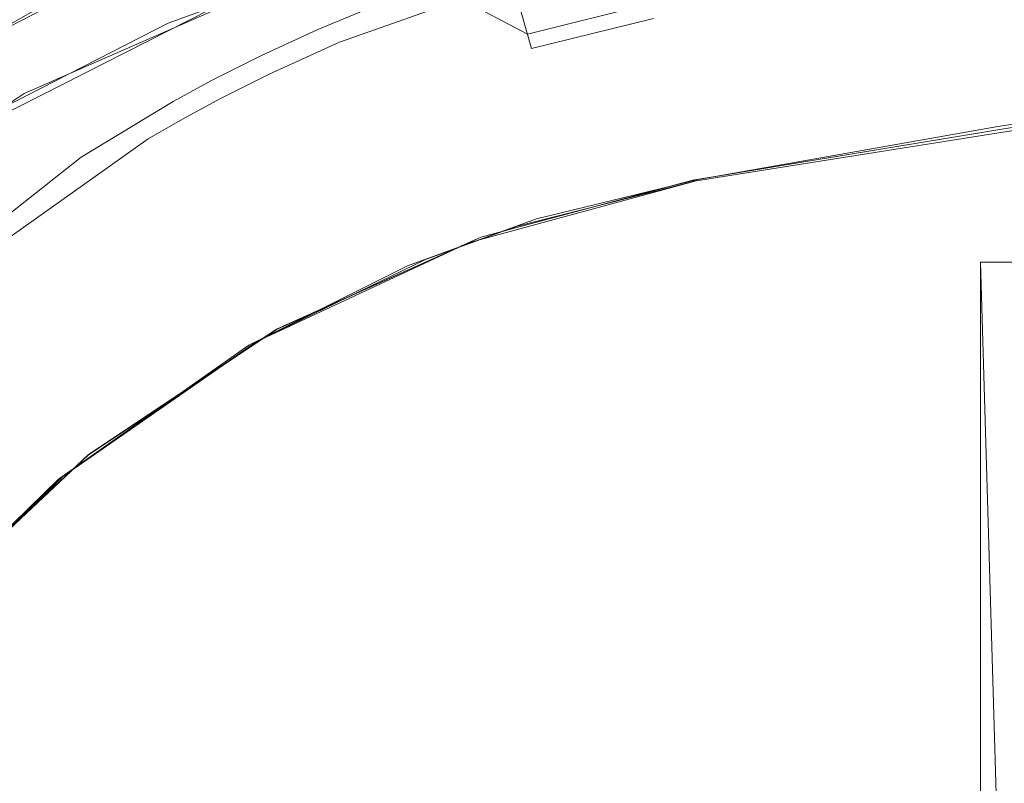
# Model space of a CAD drawing. Extents: x -919 to 815, y -685 to 75.
# Drawn here: x -661 to -522, y -208 to -101 of the extents above; entities that cross this region are included whole.
import ezdxf

# ---------------------------------------------------------------- set-up
doc = ezdxf.new("R2010")
doc.units = 0
doc.header["$LTSCALE"] = 500
doc.header["$MEASUREMENT"] = 0
doc.layers.add('EXC-BL', color=7, linetype='Continuous')
doc.layers.add('EXC-WH', color=7, linetype='Continuous')

msp = doc.modelspace()

# ---------------------------------------------------------------- linework, layer by layer
at = {"layer": 'EXC-BL', "lineweight": 0}
for points, invisible_edges in [([(-641.63, -91.26, 0), (-639.9, -101.4, 0), (-676.14, -109.03, 0), (-641.63, -91.26, 0)], 11), ([(-616.23, -92.76, 0), (-639.9, -101.4, 0), (-641.63, -91.26, 0), (-616.23, -92.76, 0)], 14), ([(-660.16, -111.26, 3.5), (-622.51, -94.77, 3.5), (-653.14, -96.42, 3.5), (-660.16, -111.26, 3.5)], 14), ([(-681.78, -112.61, 3.5), (-660.16, -111.26, 3.5), (-653.14, -96.42, 3.5), (-681.78, -112.61, 3.5)], 11), ([(-675.89, -120.7, 3.5), (-630.08, -97.46, 0), (-630.08, -97.46, 3.5), (-675.89, -120.7, 3.5)], 11), ([(-675.89, -120.7, 0), (-630.08, -97.46, 0), (-675.89, -120.7, 3.5), (-675.89, -120.7, 0)], 14), ([(-639.9, -101.4, 0), (-667.93, -115.71, 0), (-676.14, -109.03, 0), (-639.9, -101.4, 0)], 14), ([(-694.21, -134.06, 3.5), (-660.16, -111.26, 3.5), (-681.78, -112.61, 3.5), (-694.21, -134.06, 3.5)], 14)]:
    msp.add_3dface(points, dxfattribs=dict(at, invisible_edges=invisible_edges))
at = {"layer": 'EXC-WH', "lineweight": 0}
for points, invisible_edges in [([(-542.49, -102.68, 124.73), (-392.84, -70.73, 131.36), (-544.2, -93.08, 130.32), (-542.49, -102.68, 124.73)], 15), ([(-542.49, -102.68, 124.73), (-391.65, -80.48, 125.69), (-392.84, -70.73, 131.36), (-542.49, -102.68, 124.73)], 15), ([(-562.86, -98.6, 133), (-402.22, -74, 134.07), (-561.17, -107.71, 127.8), (-562.86, -98.6, 133)], 15), ([(-402.22, -74, 134.07), (-401.05, -83.28, 128.78), (-561.17, -107.71, 127.8), (-402.22, -74, 134.07)], 15), ([(-92.13, -78.88, 128.18), (-582.76, -289.33, 123.52), (-163.31, -80, 127.61), (-92.13, -78.88, 128.18)], 11), ([(-582.76, -289.33, 123.52), (-92.13, -78.88, 128.18), (-61.23, -79.04, 128.43), (-582.76, -289.33, 123.52)], 13), ([(-682.39, -95.9, 252.37), (-649.29, -79.28, 252.65), (-641.84, -111.24, 151.09), (-682.39, -95.9, 252.37)], 15), ([(-641.84, -111.24, 151.09), (-649.29, -79.28, 252.65), (-605.37, -94.73, 152.59), (-641.84, -111.24, 151.09)], 15), ([(-33.74, -79.51, 128.65), (-582.76, -289.33, 123.52), (-61.23, -79.04, 128.43), (-33.74, -79.51, 128.65)], 11), ([(14.91, -81.08, 129.04), (-582.76, -289.33, 123.52), (-33.74, -79.51, 128.65), (14.91, -81.08, 129.04)], 11), ([(-163.31, -80, 127.61), (-582.76, -289.33, 123.52), (-204.76, -81.58, 127.29), (-163.31, -80, 127.61)], 11), ([(-582.76, -289.33, 123.52), (14.91, -81.08, 129.04), (55.16, -83.08, 129.37), (-582.76, -289.33, 123.52)], 13), ([(-582.76, -289.33, 123.52), (-251.07, -84.15, 126.92), (-204.76, -81.58, 127.29), (-582.76, -289.33, 123.52)], 13), ([(-391.65, -80.48, 125.69), (-542.49, -102.68, 124.73), (-390.38, -90.99, 122.81), (-391.65, -80.48, 125.69)], 15), ([(73.02, -84.18, 129.52), (-582.76, -289.33, 123.52), (55.16, -83.08, 129.37), (73.02, -84.18, 129.52)], 11), ([(-644.5, -108.96, 149.86), (-645.83, -84.19, 219.74), (-676.87, -100.28, 219.44), (-644.5, -108.96, 149.86)], 15), ([(-609.86, -92.8, 151.39), (-645.83, -84.19, 219.74), (-644.5, -108.96, 149.86), (-609.86, -92.8, 151.39)], 15), ([(-251.07, -84.15, 126.92), (-582.76, -289.33, 123.52), (-302.8, -88, 126.53), (-251.07, -84.15, 126.92)], 11), ([(103.95, -86.37, 129.77), (-582.76, -289.33, 123.52), (73.02, -84.18, 129.52), (103.95, -86.37, 129.77)], 11), ([(-561.17, -107.71, 127.8), (-401.05, -83.28, 128.78), (-559.36, -117.57, 125.17), (-561.17, -107.71, 127.8)], 15), ([(-401.05, -83.28, 128.78), (-399.8, -93.32, 126.13), (-559.36, -117.57, 125.17), (-401.05, -83.28, 128.78)], 15), ([(-582.76, -289.33, 123.52), (103.95, -86.37, 129.77), (141.17, -89.5, 130.07), (-582.76, -289.33, 123.52)], 13), ([(-302.8, -88, 126.53), (-582.76, -289.33, 123.52), (-361.87, -93.67, 126.08), (-302.8, -88, 126.53)], 11), ([(171.08, -92.39, 130.32), (-582.76, -289.33, 123.52), (141.17, -89.5, 130.07), (171.08, -92.39, 130.32)], 11), ([(-588.82, -104.97, 132.35), (-591.52, -95.41, 142.73), (-573.6, -90.96, 143.2), (-588.82, -104.97, 132.35)], 14), ([(-571.68, -100.72, 132.59), (-588.82, -104.97, 132.35), (-573.6, -90.96, 143.2), (-571.68, -100.72, 132.59)], 14), ([(-390.38, -90.99, 122.81), (-542.49, -102.68, 124.73), (-540.66, -113.01, 121.87), (-390.38, -90.99, 122.81)], 15), ([(-390.38, -90.99, 122.81), (-540.66, -113.01, 121.87), (-463.28, -106.48, 121.88), (-390.38, -90.99, 122.81)], 15), ([(-589.37, -102.96, 129.54), (-592.28, -92.63, 140.74), (-602.61, -95.94, 140.44), (-589.37, -102.96, 129.54)], 11), ([(-589.37, -102.96, 129.54), (-572.06, -98.65, 129.8), (-592.28, -92.63, 140.74), (-589.37, -102.96, 129.54)], 14), ([(194.17, -94.86, 130.5), (-582.76, -289.33, 123.52), (171.08, -92.39, 130.32), (194.17, -94.86, 130.5)], 11), ([(-609.86, -92.8, 151.39), (-644.5, -108.96, 149.86), (-627.73, -104.18, 142.78), (-609.86, -92.8, 151.39)], 15), ([(-619.64, -100.48, 143.07), (-609.86, -92.8, 151.39), (-627.73, -104.18, 142.78), (-619.64, -100.48, 143.07)], 15), ([(-616.5, -102.39, 144.96), (-605.37, -94.73, 152.59), (-592.01, -93.68, 145.74), (-616.5, -102.39, 144.96)], 15), ([(-616.5, -102.39, 144.96), (-592.01, -93.68, 145.74), (-615.8, -104.07, 142.04), (-616.5, -102.39, 144.96)], 15), ([(-615.8, -104.07, 142.04), (-592.01, -93.68, 145.74), (-591.52, -95.41, 142.73), (-615.8, -104.07, 142.04)], 11), ([(-595.98, -272.76, 123.52), (-423.33, -100.98, 125.65), (-361.87, -93.67, 126.08), (-595.98, -272.76, 123.52)], 13), ([(-582.76, -289.33, 123.52), (-595.98, -272.76, 123.52), (-361.87, -93.67, 126.08), (-582.76, -289.33, 123.52)], 15), ([(-542.49, -102.68, 124.73), (-544.2, -93.08, 130.32), (-563.22, -96.51, 130.21), (-542.49, -102.68, 124.73)], 15), ([(-559.36, -117.57, 125.17), (-399.8, -93.32, 126.13), (-463.29, -106.5, 125.38), (-559.36, -117.57, 125.17)], 15), ([(-641.84, -111.24, 151.09), (-605.37, -94.73, 152.59), (-626.49, -106.89, 144.63), (-641.84, -111.24, 151.09)], 15), ([(-626.49, -106.89, 144.63), (-605.37, -94.73, 152.59), (-616.5, -102.39, 144.96), (-626.49, -106.89, 144.63)], 15), ([(-612.05, -113.22, 132), (-615.8, -104.07, 142.04), (-591.52, -95.41, 142.73), (-612.05, -113.22, 132)], 15), ([(-588.82, -104.97, 132.35), (-612.05, -113.22, 132), (-591.52, -95.41, 142.73), (-588.82, -104.97, 132.35)], 15), ([(-582.76, -289.33, 123.52), (194.17, -94.86, 130.5), (228.66, -98.9, 130.79), (-582.76, -289.33, 123.52)], 13), ([(-675.13, -134.11, 149.52), (-682.39, -95.9, 252.37), (-641.84, -111.24, 151.09), (-675.13, -134.11, 149.52)], 15), ([(-599.22, -106.1, 129.39), (-602.61, -95.94, 140.44), (-610.79, -98.95, 140.19), (-599.22, -106.1, 129.39)], 15), ([(-599.22, -106.1, 129.39), (-589.37, -102.96, 129.54), (-602.61, -95.94, 140.44), (-599.22, -106.1, 129.39)], 15), ([(-563.22, -96.51, 130.21), (-570.86, -97.93, 130.17), (-561.45, -106.09, 124.63), (-563.22, -96.51, 130.21)], 15), ([(-561.45, -106.09, 124.63), (-542.49, -102.68, 124.73), (-563.22, -96.51, 130.21), (-561.45, -106.09, 124.63)], 15), ([(-572.06, -98.65, 129.8), (-571.24, -102.88, 127.03), (-570.86, -97.93, 130.17), (-572.06, -98.65, 129.8)], 11), ([(-568.53, -110.35, 123.59), (-570.86, -97.93, 130.17), (-571.24, -102.88, 127.03), (-568.53, -110.35, 123.59)], 15), ([(-570.86, -97.93, 130.17), (-568.53, -110.35, 123.59), (-561.45, -106.09, 124.63), (-570.86, -97.93, 130.17)], 15), ([(-610.79, -98.95, 140.19), (-619.64, -100.48, 143.07), (-618.88, -102.29, 139.94), (-610.79, -98.95, 140.19)], 15), ([(-607.02, -108.97, 129.26), (-610.79, -98.95, 140.19), (-618.88, -102.29, 139.94), (-607.02, -108.97, 129.26)], 13), ([(-610.79, -98.95, 140.19), (-607.02, -108.97, 129.26), (-599.22, -106.1, 129.39), (-610.79, -98.95, 140.19)], 15), ([(-589.37, -102.96, 129.54), (-571.24, -102.88, 127.03), (-572.06, -98.65, 129.8), (-589.37, -102.96, 129.54)], 15), ([(248.26, -101.4, 130.95), (-582.76, -289.33, 123.52), (228.66, -98.9, 130.79), (248.26, -101.4, 130.95)], 11), ([(-562.86, -98.6, 133), (-561.17, -107.71, 127.8), (-570.49, -100.01, 132.96), (-562.86, -98.6, 133)], 15), ([(-676.2, -130.78, 148.27), (-644.5, -108.96, 149.86), (-676.87, -100.28, 219.44), (-676.2, -130.78, 148.27)], 15), ([(-619.64, -100.48, 143.07), (-627.73, -104.18, 142.78), (-618.88, -102.29, 139.94), (-619.64, -100.48, 143.07)], 15), ([(-423.33, -100.98, 125.65), (-595.98, -272.76, 123.52), (-476.8, -108.51, 125.29), (-423.33, -100.98, 125.65)], 11), ([(-587.75, -108.79, 129.85), (-588.82, -104.97, 132.35), (-571.68, -100.72, 132.59), (-587.75, -108.79, 129.85)], 15), ([(-570.91, -104.65, 130.04), (-587.75, -108.79, 129.85), (-571.68, -100.72, 132.59), (-570.91, -104.65, 130.04)], 15), ([(-570.91, -104.65, 130.04), (-571.68, -100.72, 132.59), (-570.49, -100.01, 132.96), (-570.91, -104.65, 130.04)], 15), ([(-568.35, -111.38, 126.92), (-570.91, -104.65, 130.04), (-570.49, -100.01, 132.96), (-568.35, -111.38, 126.92)], 15), ([(-570.49, -100.01, 132.96), (-561.17, -107.71, 127.8), (-568.35, -111.38, 126.92), (-570.49, -100.01, 132.96)], 15), ([(-627.73, -104.18, 142.78), (-626.88, -105.97, 139.68), (-618.88, -102.29, 139.94), (-627.73, -104.18, 142.78)], 15), ([(-626.88, -105.97, 139.68), (-614.73, -112.14, 129.13), (-618.88, -102.29, 139.94), (-626.88, -105.97, 139.68)], 11), ([(-625.71, -108.54, 141.74), (-626.49, -106.89, 144.63), (-616.5, -102.39, 144.96), (-625.71, -108.54, 141.74)], 15), ([(-625.71, -108.54, 141.74), (-616.5, -102.39, 144.96), (-615.8, -104.07, 142.04), (-625.71, -108.54, 141.74)], 11), ([(-614.73, -112.14, 129.13), (-607.02, -108.97, 129.26), (-618.88, -102.29, 139.94), (-614.73, -112.14, 129.13)], 15), ([(264.11, -103.52, 131.08), (-582.76, -289.33, 123.52), (248.26, -101.4, 130.95), (264.11, -103.52, 131.08)], 11), ([(-429.51, -101.93, 122.1), (-565.65, -123.56, 121.32), (-429.95, -101.99, 118.5), (-429.51, -101.93, 122.1)], 14), ([(-565.65, -123.56, 118.5), (-525.68, -135, 118.5), (-429.95, -101.99, 118.5), (-565.65, -123.56, 118.5)], 11), ([(-565.65, -123.56, 121.32), (-565.65, -123.56, 118.5), (-429.95, -101.99, 118.5), (-565.65, -123.56, 121.32)], 15), ([(-525.68, -135, 118.5), (-425.68, -135, 118.5), (-429.95, -101.99, 118.5), (-525.68, -135, 118.5)], 14), ([(-588.22, -107.07, 126.84), (-589.37, -102.96, 129.54), (-599.22, -106.1, 129.39), (-588.22, -107.07, 126.84)], 15), ([(-571.24, -102.88, 127.03), (-589.37, -102.96, 129.54), (-588.22, -107.07, 126.84), (-571.24, -102.88, 127.03)], 15), ([(-588.22, -107.07, 126.84), (-568.53, -110.35, 123.59), (-571.24, -102.88, 127.03), (-588.22, -107.07, 126.84)], 15), ([(-582.76, -289.33, 123.52), (264.11, -103.52, 131.08), (-578.04, -310, 123.52), (-582.76, -289.33, 123.52)], 15), ([(-578.04, -310, 123.52), (264.11, -103.52, 131.08), (342.51, -131.57, 131.7), (-578.04, -310, 123.52)], 15), ([(-542.49, -102.68, 124.73), (-568.53, -110.35, 123.59), (-540.66, -113.01, 121.87), (-542.49, -102.68, 124.73)], 15), ([(-568.53, -110.35, 123.59), (-542.49, -102.68, 124.73), (-561.45, -106.09, 124.63), (-568.53, -110.35, 123.59)], 15), ([(-644.5, -108.96, 149.86), (-634.73, -107.71, 142.52), (-627.73, -104.18, 142.78), (-644.5, -108.96, 149.86)], 15), ([(-634.73, -107.71, 142.52), (-626.88, -105.97, 139.68), (-627.73, -104.18, 142.78), (-634.73, -107.71, 142.52)], 15), ([(-621.53, -117.49, 131.85), (-625.71, -108.54, 141.74), (-615.8, -104.07, 142.04), (-621.53, -117.49, 131.85)], 15), ([(-612.05, -113.22, 132), (-621.53, -117.49, 131.85), (-615.8, -104.07, 142.04), (-612.05, -113.22, 132)], 15), ([(-610.58, -116.85, 129.59), (-612.05, -113.22, 132), (-588.82, -104.97, 132.35), (-610.58, -116.85, 129.59)], 15), ([(-587.75, -108.79, 129.85), (-610.58, -116.85, 129.59), (-588.82, -104.97, 132.35), (-587.75, -108.79, 129.85)], 15), ([(-587.75, -108.79, 129.85), (-570.91, -104.65, 130.04), (-568.35, -111.38, 126.92), (-587.75, -108.79, 129.85)], 15), ([(-634.73, -107.71, 142.52), (-633.82, -109.47, 139.45), (-626.88, -105.97, 139.68), (-634.73, -107.71, 142.52)], 15), ([(-633.82, -109.47, 139.45), (-622.37, -115.64, 129), (-626.88, -105.97, 139.68), (-633.82, -109.47, 139.45)], 11), ([(-626.88, -105.97, 139.68), (-622.37, -115.64, 129), (-614.73, -112.14, 129.13), (-626.88, -105.97, 139.68)], 15), ([(-599.22, -106.1, 129.39), (-607.02, -108.97, 129.26), (-597.88, -110.14, 126.72), (-599.22, -106.1, 129.39)], 15), ([(-597.88, -110.14, 126.72), (-588.22, -107.07, 126.84), (-599.22, -106.1, 129.39), (-597.88, -110.14, 126.72)], 15), ([(-559.36, -117.57, 125.17), (-463.29, -106.5, 125.38), (-566.11, -123.48, 124.82), (-559.36, -117.57, 125.17)], 13), ([(-463.28, -106.48, 121.88), (-540.66, -113.01, 121.87), (-566.1, -123.46, 121.32), (-463.28, -106.48, 121.88)], 11), ([(-644.5, -108.96, 149.86), (-640.18, -110.66, 142.32), (-634.73, -107.71, 142.52), (-644.5, -108.96, 149.86)], 15), ([(-633.4, -110.36, 144.39), (-641.84, -111.24, 151.09), (-626.49, -106.89, 144.63), (-633.4, -110.36, 144.39)], 15), ([(-640.18, -110.66, 142.32), (-633.82, -109.47, 139.45), (-634.73, -107.71, 142.52), (-640.18, -110.66, 142.32)], 15), ([(-626.49, -106.89, 144.63), (-632.56, -111.99, 141.53), (-633.4, -110.36, 144.39), (-626.49, -106.89, 144.63)], 15), ([(-632.56, -111.99, 141.53), (-626.49, -106.89, 144.63), (-625.71, -108.54, 141.74), (-632.56, -111.99, 141.53)], 11), ([(-597.88, -110.14, 126.72), (-584.02, -122.12, 121.64), (-588.22, -107.07, 126.84), (-597.88, -110.14, 126.72)], 15), ([(-584.02, -122.12, 121.64), (-568.53, -110.35, 123.59), (-588.22, -107.07, 126.84), (-584.02, -122.12, 121.64)], 15), ([(-561.17, -107.71, 127.8), (-559.36, -117.57, 125.17), (-568.35, -111.38, 126.92), (-561.17, -107.71, 127.8)], 15), ([(-676.2, -130.78, 148.27), (-653.21, -118.55, 141.81), (-644.5, -108.96, 149.86), (-676.2, -130.78, 148.27)], 15), ([(-653.21, -118.55, 141.81), (-640.18, -110.66, 142.32), (-644.5, -108.96, 149.86), (-653.21, -118.55, 141.81)], 15), ([(-628.09, -120.78, 131.74), (-632.56, -111.99, 141.53), (-625.71, -108.54, 141.74), (-628.09, -120.78, 131.74)], 15), ([(-625.71, -108.54, 141.74), (-621.53, -117.49, 131.85), (-628.09, -120.78, 131.74), (-625.71, -108.54, 141.74)], 15), ([(-605.53, -112.93, 126.63), (-607.02, -108.97, 129.26), (-614.73, -112.14, 129.13), (-605.53, -112.93, 126.63)], 15), ([(-605.22, -130.04, 124.98), (-610.58, -116.85, 129.59), (-587.75, -108.79, 129.85), (-605.22, -130.04, 124.98)], 15), ([(-607.02, -108.97, 129.26), (-605.53, -112.93, 126.63), (-597.88, -110.14, 126.72), (-607.02, -108.97, 129.26)], 15), ([(-605.22, -130.04, 124.98), (-587.75, -108.79, 129.85), (-583.87, -122.72, 125.08), (-605.22, -130.04, 124.98)], 15), ([(-476.8, -108.51, 125.29), (-595.98, -272.76, 123.52), (-523.24, -115.92, 125.02), (-476.8, -108.51, 125.29)], 11), ([(-583.87, -122.72, 125.08), (-587.75, -108.79, 129.85), (-568.35, -111.38, 126.92), (-583.87, -122.72, 125.08)], 15), ([(-640.18, -110.66, 142.32), (-653.21, -118.55, 141.81), (-639.23, -112.41, 139.27), (-640.18, -110.66, 142.32)], 15), ([(-638.79, -113.27, 144.2), (-641.84, -111.24, 151.09), (-633.4, -110.36, 144.39), (-638.79, -113.27, 144.2)], 15), ([(-640.18, -110.66, 142.32), (-639.23, -112.41, 139.27), (-633.82, -109.47, 139.45), (-640.18, -110.66, 142.32)], 15), ([(-633.82, -109.47, 139.45), (-639.23, -112.41, 139.27), (-628.99, -118.96, 128.89), (-633.82, -109.47, 139.45)], 14), ([(-637.9, -114.89, 141.36), (-638.79, -113.27, 144.2), (-633.4, -110.36, 144.39), (-637.9, -114.89, 141.36)], 15), ([(-632.56, -111.99, 141.53), (-637.9, -114.89, 141.36), (-633.4, -110.36, 144.39), (-632.56, -111.99, 141.53)], 14), ([(-633.82, -109.47, 139.45), (-628.99, -118.96, 128.89), (-622.37, -115.64, 129), (-633.82, -109.47, 139.45)], 15), ([(-605.53, -112.93, 126.63), (-593.01, -124.88, 121.59), (-597.88, -110.14, 126.72), (-605.53, -112.93, 126.63)], 15), ([(-593.01, -124.88, 121.59), (-584.02, -122.12, 121.64), (-597.88, -110.14, 126.72), (-593.01, -124.88, 121.59)], 15), ([(-568.24, -118.39, 121.71), (-568.53, -110.35, 123.59), (-584.02, -122.12, 121.64), (-568.24, -118.39, 121.71)], 15), ([(-568.53, -110.35, 123.59), (-566.1, -123.46, 121.32), (-559.56, -116.39, 121.78), (-568.53, -110.35, 123.59)], 15), ([(-540.66, -113.01, 121.87), (-568.53, -110.35, 123.59), (-559.56, -116.39, 121.78), (-540.66, -113.01, 121.87)], 15), ([(-566.1, -123.46, 121.32), (-568.53, -110.35, 123.59), (-568.24, -118.39, 121.71), (-566.1, -123.46, 121.32)], 15), ([(-643.63, -116.06, 144.02), (-675.13, -134.11, 149.52), (-641.84, -111.24, 151.09), (-643.63, -116.06, 144.02)], 15), ([(-638.79, -113.27, 144.2), (-643.63, -116.06, 144.02), (-641.84, -111.24, 151.09), (-638.79, -113.27, 144.2)], 15), ([(-633.2, -123.54, 131.65), (-637.9, -114.89, 141.36), (-632.56, -111.99, 141.53), (-633.2, -123.54, 131.65)], 15), ([(-633.2, -123.54, 131.65), (-632.56, -111.99, 141.53), (-628.09, -120.78, 131.74), (-633.2, -123.54, 131.65)], 15), ([(-622.37, -115.64, 129), (-613.11, -116.03, 126.53), (-614.73, -112.14, 129.13), (-622.37, -115.64, 129)], 15), ([(-614.73, -112.14, 129.13), (-613.11, -116.03, 126.53), (-605.53, -112.93, 126.63), (-614.73, -112.14, 129.13)], 15), ([(-568.14, -119.01, 125.16), (-583.87, -122.72, 125.08), (-568.35, -111.38, 126.92), (-568.14, -119.01, 125.16)], 15), ([(-566.11, -123.48, 124.82), (-568.14, -119.01, 125.16), (-568.35, -111.38, 126.92), (-566.11, -123.48, 124.82)], 15), ([(-568.35, -111.38, 126.92), (-559.36, -117.57, 125.17), (-566.11, -123.48, 124.82), (-568.35, -111.38, 126.92)], 15), ([(-653.21, -118.55, 141.81), (-652.14, -120.24, 138.82), (-639.23, -112.41, 139.27), (-653.21, -118.55, 141.81)], 15), ([(-639.23, -112.41, 139.27), (-652.14, -120.24, 138.82), (-634.15, -121.76, 128.8), (-639.23, -112.41, 139.27)], 14), ([(-642.71, -117.65, 141.21), (-643.63, -116.06, 144.02), (-638.79, -113.27, 144.2), (-642.71, -117.65, 141.21)], 15), ([(-637.9, -114.89, 141.36), (-642.71, -117.65, 141.21), (-638.79, -113.27, 144.2), (-637.9, -114.89, 141.36)], 14), ([(-639.23, -112.41, 139.27), (-634.15, -121.76, 128.8), (-628.99, -118.96, 128.89), (-639.23, -112.41, 139.27)], 15), ([(-619.89, -121.02, 129.47), (-621.53, -117.49, 131.85), (-612.05, -113.22, 132), (-619.89, -121.02, 129.47)], 15), ([(-610.58, -116.85, 129.59), (-619.89, -121.02, 129.47), (-612.05, -113.22, 132), (-610.58, -116.85, 129.59)], 15), ([(-613.11, -116.03, 126.53), (-600.13, -127.39, 121.56), (-605.53, -112.93, 126.63), (-613.11, -116.03, 126.53)], 15), ([(-605.53, -112.93, 126.63), (-600.13, -127.39, 121.56), (-593.01, -124.88, 121.59), (-605.53, -112.93, 126.63)], 15), ([(-540.66, -113.01, 121.87), (-559.56, -116.39, 121.78), (-566.1, -123.46, 121.32), (-540.66, -113.01, 121.87)], 15), ([(-637.8, -126.18, 131.58), (-642.71, -117.65, 141.21), (-637.9, -114.89, 141.36), (-637.8, -126.18, 131.58)], 15), ([(-633.2, -123.54, 131.65), (-637.8, -126.18, 131.58), (-637.9, -114.89, 141.36), (-633.2, -123.54, 131.65)], 15), ([(-643.63, -116.06, 144.02), (-672.97, -136.75, 142.9), (-675.13, -134.11, 149.52), (-643.63, -116.06, 144.02)], 15), ([(-671.79, -138.2, 140.21), (-672.97, -136.75, 142.9), (-643.63, -116.06, 144.02), (-671.79, -138.2, 140.21)], 15), ([(-642.71, -117.65, 141.21), (-671.79, -138.2, 140.21), (-643.63, -116.06, 144.02), (-642.71, -117.65, 141.21)], 14), ([(-622.37, -115.64, 129), (-628.99, -118.96, 128.89), (-620.61, -119.44, 126.43), (-622.37, -115.64, 129)], 15), ([(-622.37, -115.64, 129), (-620.61, -119.44, 126.43), (-613.11, -116.03, 126.53), (-622.37, -115.64, 129)], 15), ([(-613.11, -116.03, 126.53), (-620.61, -119.44, 126.43), (-607.19, -130.2, 121.52), (-613.11, -116.03, 126.53)], 15), ([(-523.24, -115.92, 125.02), (-615.08, -263.56, 123.52), (-565.36, -123.35, 124.82), (-523.24, -115.92, 125.02)], 11), ([(-595.98, -272.76, 123.52), (-615.08, -263.56, 123.52), (-523.24, -115.92, 125.02), (-595.98, -272.76, 123.52)], 15), ([(-613.11, -116.03, 126.53), (-607.19, -130.2, 121.52), (-600.13, -127.39, 121.56), (-613.11, -116.03, 126.53)], 15), ([(-665.65, -145.78, 131.07), (-671.79, -138.2, 140.21), (-642.71, -117.65, 141.21), (-665.65, -145.78, 131.07)], 15), ([(-637.8, -126.18, 131.58), (-665.65, -145.78, 131.07), (-642.71, -117.65, 141.21), (-637.8, -126.18, 131.58)], 15), ([(-621.53, -117.49, 131.85), (-626.34, -124.24, 129.39), (-628.09, -120.78, 131.74), (-621.53, -117.49, 131.85)], 15), ([(-619.89, -121.02, 129.47), (-626.34, -124.24, 129.39), (-621.53, -117.49, 131.85), (-619.89, -121.02, 129.47)], 15), ([(-613.95, -133.84, 124.94), (-619.89, -121.02, 129.47), (-610.58, -116.85, 129.59), (-613.95, -133.84, 124.94)], 15), ([(-605.22, -130.04, 124.98), (-613.95, -133.84, 124.94), (-610.58, -116.85, 129.59), (-605.22, -130.04, 124.98)], 15), ([(-684.8, -143.37, 140.49), (-653.21, -118.55, 141.81), (-676.2, -130.78, 148.27), (-684.8, -143.37, 140.49)], 15), ([(-653.21, -118.55, 141.81), (-684.8, -143.37, 140.49), (-652.14, -120.24, 138.82), (-653.21, -118.55, 141.81)], 15), ([(-628.99, -118.96, 128.89), (-634.15, -121.76, 128.8), (-627.1, -122.69, 126.35), (-628.99, -118.96, 128.89)], 15), ([(-620.61, -119.44, 126.43), (-628.99, -118.96, 128.89), (-627.1, -122.69, 126.35), (-620.61, -119.44, 126.43)], 15), ([(-584.02, -122.12, 121.64), (-566.1, -123.46, 121.32), (-568.24, -118.39, 121.71), (-584.02, -122.12, 121.64)], 15), ([(-583.87, -122.72, 125.08), (-568.14, -119.01, 125.16), (-566.11, -123.48, 124.82), (-583.87, -122.72, 125.08)], 15), ([(-684.8, -143.37, 140.49), (-683.43, -144.87, 137.65), (-652.14, -120.24, 138.82), (-684.8, -143.37, 140.49)], 15), ([(-652.14, -120.24, 138.82), (-683.43, -144.87, 137.65), (-646.47, -129.2, 128.57), (-652.14, -120.24, 138.82)], 14), ([(-652.14, -120.24, 138.82), (-646.47, -129.2, 128.57), (-634.15, -121.76, 128.8), (-652.14, -120.24, 138.82)], 15), ([(-614.19, -133.29, 121.49), (-620.61, -119.44, 126.43), (-627.1, -122.69, 126.35), (-614.19, -133.29, 121.49)], 15), ([(-620.61, -119.44, 126.43), (-614.19, -133.29, 121.49), (-607.19, -130.2, 121.52), (-620.61, -119.44, 126.43)], 15), ([(-634.15, -121.76, 128.8), (-646.47, -129.2, 128.57), (-632.17, -125.42, 126.28), (-634.15, -121.76, 128.8)], 15), ([(-634.15, -121.76, 128.8), (-632.17, -125.42, 126.28), (-627.1, -122.69, 126.35), (-634.15, -121.76, 128.8)], 15), ([(-631.36, -126.94, 129.32), (-633.2, -123.54, 131.65), (-628.09, -120.78, 131.74), (-631.36, -126.94, 129.32)], 15), ([(-628.09, -120.78, 131.74), (-626.34, -124.24, 129.39), (-631.36, -126.94, 129.32), (-628.09, -120.78, 131.74)], 15), ([(-620, -136.78, 124.9), (-626.34, -124.24, 129.39), (-619.89, -121.02, 129.47), (-620, -136.78, 124.9)], 15), ([(-613.95, -133.84, 124.94), (-620, -136.78, 124.9), (-619.89, -121.02, 129.47), (-613.95, -133.84, 124.94)], 15), ([(-627.1, -122.69, 126.35), (-632.17, -125.42, 126.28), (-620.26, -136.24, 121.46), (-627.1, -122.69, 126.35)], 15), ([(-614.19, -133.29, 121.49), (-627.1, -122.69, 126.35), (-620.26, -136.24, 121.46), (-614.19, -133.29, 121.49)], 15), ([(-595.93, -131.49, 124.69), (-605.22, -130.04, 124.98), (-583.87, -122.72, 125.08), (-595.93, -131.49, 124.69)], 15), ([(-595.93, -131.45, 121.19), (-566.1, -123.46, 121.32), (-584.02, -122.12, 121.64), (-595.93, -131.45, 121.19)], 14), ([(-593.01, -124.88, 121.59), (-595.93, -131.45, 121.19), (-584.02, -122.12, 121.64), (-593.01, -124.88, 121.59)], 15), ([(-595.93, -131.49, 124.69), (-583.87, -122.72, 125.08), (-566.11, -123.48, 124.82), (-595.93, -131.49, 124.69)], 11), ([(-635.88, -129.52, 129.26), (-637.8, -126.18, 131.58), (-633.2, -123.54, 131.65), (-635.88, -129.52, 129.26)], 15), ([(-635.88, -129.52, 129.26), (-633.2, -123.54, 131.65), (-631.36, -126.94, 129.32), (-635.88, -129.52, 129.26)], 15), ([(-631.36, -126.94, 129.32), (-626.34, -124.24, 129.39), (-624.72, -139.26, 124.88), (-631.36, -126.94, 129.32)], 15), ([(-626.34, -124.24, 129.39), (-620, -136.78, 124.9), (-624.72, -139.26, 124.88), (-626.34, -124.24, 129.39)], 15), ([(-615.08, -263.56, 123.52), (-588.11, -128.89, 124.72), (-565.36, -123.35, 124.82), (-615.08, -263.56, 123.52)], 13), ([(-597.68, -132.26, 118.5), (-525.68, -135, 118.5), (-565.65, -123.56, 118.5), (-597.68, -132.26, 118.5)], 11), ([(-565.65, -123.56, 118.5), (-590.97, -129.95, 121.21), (-597.68, -132.26, 118.5), (-565.65, -123.56, 118.5)], 15), ([(-565.65, -123.56, 121.32), (-590.97, -129.95, 121.21), (-565.65, -123.56, 118.5), (-565.65, -123.56, 121.32)], 14), ([(-646.47, -129.2, 128.57), (-644.27, -132.69, 126.11), (-632.17, -125.42, 126.28), (-646.47, -129.2, 128.57)], 15), ([(-632.17, -125.42, 126.28), (-644.27, -132.69, 126.11), (-624.99, -138.72, 121.43), (-632.17, -125.42, 126.28)], 15), ([(-632.17, -125.42, 126.28), (-624.99, -138.72, 121.43), (-620.26, -136.24, 121.46), (-632.17, -125.42, 126.28)], 15), ([(-600.13, -127.39, 121.56), (-595.93, -131.45, 121.19), (-593.01, -124.88, 121.59), (-600.13, -127.39, 121.56)], 15), ([(-663.28, -148.71, 128.88), (-665.65, -145.78, 131.07), (-637.8, -126.18, 131.58), (-663.28, -148.71, 128.88)], 15), ([(-635.88, -129.52, 129.26), (-663.28, -148.71, 128.88), (-637.8, -126.18, 131.58), (-635.88, -129.52, 129.26)], 15), ([(-628.96, -141.62, 124.86), (-635.88, -129.52, 129.26), (-631.36, -126.94, 129.32), (-628.96, -141.62, 124.86)], 15), ([(-631.36, -126.94, 129.32), (-624.72, -139.26, 124.88), (-628.96, -141.62, 124.86), (-631.36, -126.94, 129.32)], 15), ([(-600.13, -127.39, 121.56), (-607.19, -130.2, 121.52), (-595.93, -131.45, 121.19), (-600.13, -127.39, 121.56)], 15), ([(-683.43, -144.87, 137.65), (-676.36, -152.62, 127.98), (-646.47, -129.2, 128.57), (-683.43, -144.87, 137.65)], 15), ([(-646.47, -129.2, 128.57), (-676.36, -152.62, 127.98), (-644.27, -132.69, 126.11), (-646.47, -129.2, 128.57)], 15), ([(-654.75, -159.28, 124.71), (-663.28, -148.71, 128.88), (-635.88, -129.52, 129.26), (-654.75, -159.28, 124.71)], 15), ([(-654.75, -159.28, 124.71), (-635.88, -129.52, 129.26), (-628.96, -141.62, 124.86), (-654.75, -159.28, 124.71)], 15), ([(-588.11, -128.89, 124.72), (-615.08, -263.56, 123.52), (-606.24, -135.49, 124.64), (-588.11, -128.89, 124.72)], 11), ([(-613.95, -133.84, 124.94), (-605.22, -130.04, 124.98), (-595.93, -131.49, 124.69), (-613.95, -133.84, 124.94)], 15), ([(-590.97, -129.95, 121.21), (-603.74, -134.6, 121.15), (-597.68, -132.26, 118.5), (-590.97, -129.95, 121.21)], 14), ([(-595.93, -131.45, 121.19), (-614.19, -133.29, 121.49), (-624.7, -144.42, 121.05), (-595.93, -131.45, 121.19)], 11), ([(-624.7, -144.45, 124.55), (-613.95, -133.84, 124.94), (-595.93, -131.49, 124.69), (-624.7, -144.45, 124.55)], 11), ([(-607.19, -130.2, 121.52), (-614.19, -133.29, 121.49), (-595.93, -131.45, 121.19), (-607.19, -130.2, 121.52)], 15), ([(-676.36, -152.62, 127.98), (-673.64, -155.6, 125.66), (-644.27, -132.69, 126.11), (-676.36, -152.62, 127.98)], 15), ([(-644.27, -132.69, 126.11), (-673.64, -155.6, 125.66), (-636.31, -145.35, 121.37), (-644.27, -132.69, 126.11)], 15), ([(-644.27, -132.69, 126.11), (-636.31, -145.35, 121.37), (-624.99, -138.72, 121.43), (-644.27, -132.69, 126.11)], 15), ([(-525.68, -135, 118.5), (-597.68, -132.26, 118.5), (-627.53, -146.18, 118.5), (-525.68, -135, 118.5)], 13), ([(-597.68, -132.26, 118.5), (-603.74, -134.6, 121.15), (-627.53, -146.18, 118.5), (-597.68, -132.26, 118.5)], 15), ([(-578.04, -310, 123.52), (342.51, -131.57, 131.7), (376.14, -157.15, 131.95), (-578.04, -310, 123.52)], 13), ([(-614.19, -133.29, 121.49), (-620.26, -136.24, 121.46), (-624.7, -144.42, 121.05), (-614.19, -133.29, 121.49)], 15), ([(-620, -136.78, 124.9), (-613.95, -133.84, 124.94), (-624.7, -144.45, 124.55), (-620, -136.78, 124.9)], 15), ([(-654.75, -165.13, 118.5), (-598.89, -245.33, 118.5), (-525.68, -135, 118.5), (-654.75, -165.13, 118.5)], 15), ([(-654.75, -165.13, 118.5), (-525.68, -135, 118.5), (-627.53, -146.18, 118.5), (-654.75, -165.13, 118.5)], 11), ([(-606.24, -135.49, 124.64), (-615.08, -263.56, 123.52), (-628.57, -146.65, 124.53), (-606.24, -135.49, 124.64)], 11), ([(-603.74, -134.6, 121.15), (-627.11, -145.94, 121.04), (-627.53, -146.18, 118.5), (-603.74, -134.6, 121.15)], 14), ([(-598.89, -245.33, 118.5), (-576.18, -260.5, 118.5), (-525.68, -135, 118.5), (-598.89, -245.33, 118.5)], 15), ([(-576.18, -260.5, 118.5), (-561, -283.21, 118.5), (-525.68, -135, 118.5), (-576.18, -260.5, 118.5)], 15), ([(-561, -283.21, 118.5), (-555.68, -310, 118.5), (-525.68, -135, 118.5), (-561, -283.21, 118.5)], 15), ([(-525.68, -135, 118.5), (-555.68, -310, 118.5), (-525.68, -485, 118.5), (-525.68, -135, 118.5)], 11), ([(-525.68, -135, 108.5), (-525.68, -135, 118.5), (-525.68, -485, 118.5), (-525.68, -135, 108.5)], 14), ([(-525.68, -485, 108.5), (-525.68, -135, 108.5), (-525.68, -485, 118.5), (-525.68, -485, 108.5)], 11), ([(-425.68, -135, 108.5), (-425.68, -135, 118.5), (-525.68, -135, 118.5), (-425.68, -135, 108.5)], 14), ([(-525.68, -135, 108.5), (-425.68, -135, 108.5), (-525.68, -135, 118.5), (-525.68, -135, 108.5)], 14), ([(-525.68, -135, 108.5), (-525.68, -485, 108.5), (-515.68, -475, 98.5), (-525.68, -135, 108.5)], 9), ([(-515.68, -145, 98.5), (-525.68, -135, 108.5), (-515.68, -475, 98.5), (-515.68, -145, 98.5)], 15), ([(-525.68, -135, 108.5), (-515.68, -145, 98.5), (-435.68, -145, 98.5), (-525.68, -135, 108.5)], 15), ([(-425.68, -135, 108.5), (-525.68, -135, 108.5), (-435.68, -145, 98.5), (-425.68, -135, 108.5)], 15), ([(-620.26, -136.24, 121.46), (-624.99, -138.72, 121.43), (-624.7, -144.42, 121.05), (-620.26, -136.24, 121.46)], 15), ([(-624.72, -139.26, 124.88), (-620, -136.78, 124.9), (-624.7, -144.45, 124.55), (-624.72, -139.26, 124.88)], 15), ([(-624.99, -138.72, 121.43), (-636.31, -145.35, 121.37), (-624.7, -144.42, 121.05), (-624.99, -138.72, 121.43)], 15), ([(-628.96, -141.62, 124.86), (-624.72, -139.26, 124.88), (-624.7, -144.45, 124.55), (-628.96, -141.62, 124.86)], 15), ([(-651.16, -162.1, 124.42), (-654.75, -159.28, 124.71), (-628.96, -141.62, 124.86), (-651.16, -162.1, 124.42)], 15), ([(-651.16, -162.1, 124.42), (-628.96, -141.62, 124.86), (-624.7, -144.45, 124.55), (-651.16, -162.1, 124.42)], 11), ([(-673.64, -155.6, 125.66), (-663.87, -166.35, 121.21), (-636.31, -145.35, 121.37), (-673.64, -155.6, 125.66)], 15), ([(-636.31, -145.35, 121.37), (-663.87, -166.35, 121.21), (-651.17, -162.07, 120.92), (-636.31, -145.35, 121.37)], 15), ([(-624.7, -144.42, 121.05), (-636.31, -145.35, 121.37), (-651.17, -162.07, 120.92), (-624.7, -144.42, 121.05)], 11), ([(-636.27, -263.56, 123.52), (-655.32, -165.49, 124.39), (-628.57, -146.65, 124.53), (-636.27, -263.56, 123.52)], 13), ([(-627.53, -146.18, 118.5), (-654.72, -165.1, 120.9), (-654.75, -165.13, 118.5), (-627.53, -146.18, 118.5)], 15), ([(-627.11, -145.94, 121.04), (-654.72, -165.1, 120.9), (-627.53, -146.18, 118.5), (-627.11, -145.94, 121.04)], 14), ([(-615.08, -263.56, 123.52), (-636.27, -263.56, 123.52), (-628.57, -146.65, 124.53), (-615.08, -263.56, 123.52)], 15), ([(-654.75, -159.28, 124.71), (-663.5, -166.79, 124.66), (-663.28, -148.71, 128.88), (-654.75, -159.28, 124.71)], 15), ([(404.06, -189.25, 132.16), (-578.04, -310, 123.52), (376.14, -157.15, 131.95), (404.06, -189.25, 132.16)], 11), ([(-663.5, -166.79, 124.66), (-654.75, -159.28, 124.71), (-651.16, -162.1, 124.42), (-663.5, -166.79, 124.66)], 15), ([(-651.17, -162.07, 120.92), (-663.87, -166.35, 121.21), (-674.38, -183.87, 120.79), (-651.17, -162.07, 120.92)], 11), ([(-674.37, -183.9, 124.29), (-663.5, -166.79, 124.66), (-651.16, -162.1, 124.42), (-674.37, -183.9, 124.29)], 11), ([(-678.15, -188.32, 118.5), (-598.89, -245.33, 118.5), (-654.75, -165.13, 118.5), (-678.15, -188.32, 118.5)], 11), ([(-654.75, -165.13, 118.5), (-675.7, -185.49, 120.78), (-678.15, -188.32, 118.5), (-654.75, -165.13, 118.5)], 15), ([(-654.72, -165.1, 120.9), (-675.7, -185.49, 120.78), (-654.75, -165.13, 118.5), (-654.72, -165.1, 120.9)], 14), ([(-655.32, -165.49, 124.39), (-636.27, -263.56, 123.52), (-674.92, -184.52, 124.28), (-655.32, -165.49, 124.39)], 11), ([(-674.92, -184.52, 124.28), (-636.27, -263.56, 123.52), (-685.04, -196.85, 124.22), (-674.92, -184.52, 124.28)], 11), ([(-697.31, -215.39, 118.5), (-625.68, -240, 118.5), (-678.15, -188.32, 118.5), (-697.31, -215.39, 118.5)], 11), ([(-625.68, -240, 118.5), (-598.89, -245.33, 118.5), (-678.15, -188.32, 118.5), (-625.68, -240, 118.5)], 15), ([(424.99, -226.54, 132.31), (-578.04, -310, 123.52), (404.06, -189.25, 132.16), (424.99, -226.54, 132.31)], 11), ([(-685.04, -196.85, 124.22), (-655.37, -272.76, 123.52), (-694.92, -211.34, 124.16), (-685.04, -196.85, 124.22)], 11), ([(-636.27, -263.56, 123.52), (-655.37, -272.76, 123.52), (-685.04, -196.85, 124.22), (-636.27, -263.56, 123.52)], 15)]:
    msp.add_3dface(points, dxfattribs=dict(at, invisible_edges=invisible_edges))

doc.saveas('drawing.dxf')
